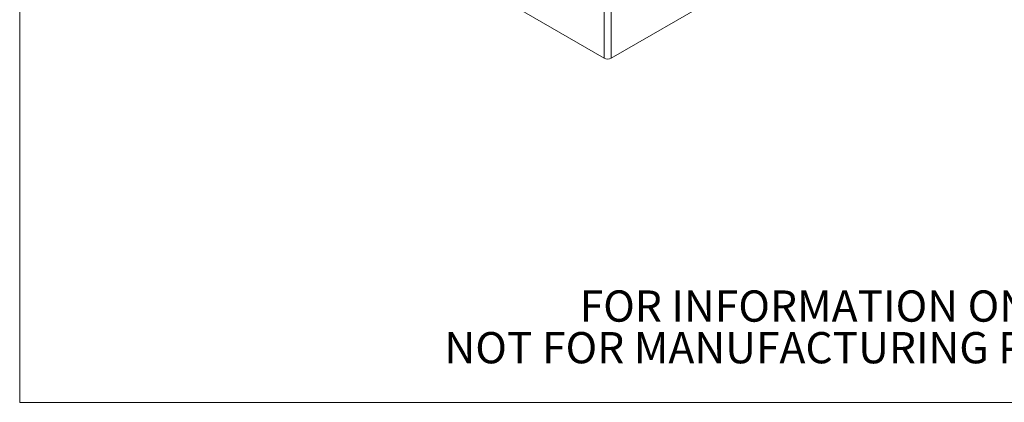
# Model space of a CAD drawing. Units: millimetres. Extents: x 2 to 278, y 1 to 215.
# Drawn here: x 2 to 102, y 1 to 40 of the extents above; entities that cross this region are included whole.
import ezdxf

# ---------------------------------------------------------------- set-up
doc = ezdxf.new("R2010")
doc.units = ezdxf.units.MM
doc.styles.add('SLDTEXTSTYLE0', font='TXT', dxfattribs={"width": 0.75})

# ---------------------------------------------------------------- blocks, each defined once
blk = doc.blocks.new('SW_NOTE_2')
at = {"color": 0, "linetype": 'Continuous', "lineweight": 0, "char_height": 3.175, "attachment_point": 2, "style": 'SLDTEXTSTYLE0'}
for s, insert in [('FOR INFORMATION ONLY', (25.05, 4.09)), ('NOT FOR MANUFACTURING PURPOSES', (25.38, -0.14))]:
    blk.add_mtext(s, dxfattribs=dict(at, insert=insert))

msp = doc.modelspace()

# ---------------------------------------------------------------- linework, layer by layer
at = {"color": 7, "linetype": 'Continuous', "lineweight": 0}
for p, q in [((1.58, 214.65), (1.58, 0.9)), ((85.29, 49.5), (61.67, 35.87)), ((60.97, 35.87), (47.13, 43.86)), ((60.97, 35.87), (60.97, 41.05)), ((61.67, 41.05), (61.67, 35.87)), ((277.99, 0.9), (1.58, 0.9))]:
    msp.add_line(p, q, dxfattribs=at)
msp.add_arc((61.32, 36.55), 0.769, 242.6097, 297.3903, dxfattribs=at)

# ---------------------------------------------------------------- block references
msp.add_blockref('SW_NOTE_2', (58.62, 8.18), dxfattribs=at)

doc.saveas('drawing.dxf')
